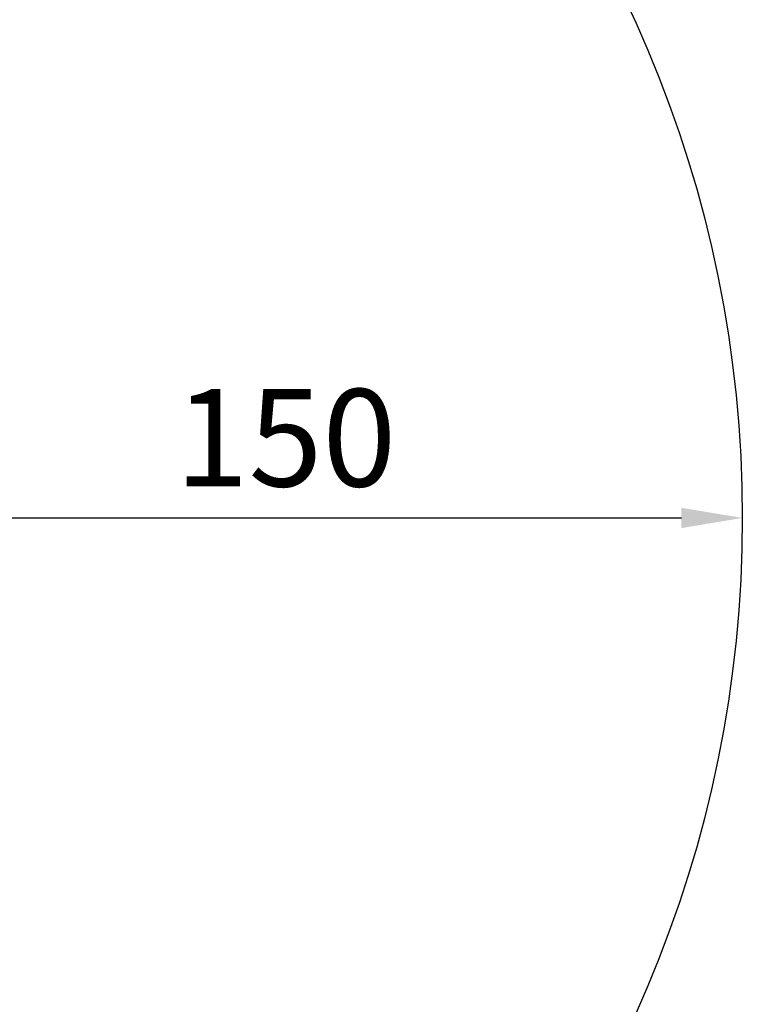
# Model space of a CAD drawing. Units: millimetres. Extents: x -8812 to -3972, y 202 to 5126.
# Drawn here: x -5158 to -3972, y 1378 to 2995 of the extents above; entities that cross this region are included whole.
import ezdxf

# ---------------------------------------------------------------- set-up
doc = ezdxf.new("R2010")
doc.units = ezdxf.units.MM
doc.styles.get("Standard").update_dxf_attribs({"font": 'arial.ttf'})
doc.dimstyles.new('OLCU', dxfattribs={"dimtxt": 300, "dimasz": 150, "dimexe": 0.18, "dimexo": 0.0625, "dimgap": 50, "dimtad": 1, "dimdec": 0, "dimlfac": 0.1, "dimrnd": 5, "dimzin": 0, "dimdsep": 46, "dimtxsty": 'Standard', "dimcen": 0.09, "dimse1": 1, "dimse2": 1, "dimadec": 0, "dimazin": 0, "dimtfac": 1, "dimtdec": 0, "dimtofl": 0, "dimtmove": 0, "dimatfit": 3, "dimfxl": 1, "dimtolj": 1, "dimtzin": 0, "dimarcsym": 0})

# ---------------------------------------------------------------- blocks, each defined once
blk = doc.blocks.new('*D10')
at = {"color": 0, "lineweight": -2, "transparency": 16777216}
blk.add_line((-5371.7, 2176.4), (-4071.8, 2176.4), dxfattribs=at)
at = {"color": 0, "transparency": 16777216}
for points in [[(-5371.7, 2193.1), (-5371.7, 2159.7), (-5471.7, 2176.4)], [(-4071.8, 2193.1), (-4071.8, 2159.7), (-3971.8, 2176.4)]]:
    blk.add_solid(points, dxfattribs=at)
at = {"layer": 'Defpoints', "color": 0, "transparency": 16777216}
for p in [(-3971.8, 2176.4), (-3971.8, 2176.4), (-5471.7, 2163.5)]:
    blk.add_point(p, dxfattribs=at)
at = {"color": 0, "transparency": 16777216, "insert": (-4721.8, 2308.1), "char_height": 160, "attachment_point": 5}
blk.add_mtext('\\A1;150', dxfattribs=at)
blk = doc.blocks.new('*D12')
at = {"color": 0, "lineweight": -2, "transparency": 16777216}
blk.add_line((-7820.8, 4889.3), (-4071.8, 4889.3), dxfattribs=at)
at = {"color": 0, "transparency": 16777216}
for points in [[(-7820.8, 4906), (-7820.8, 4872.6), (-7920.8, 4889.3)], [(-4071.8, 4906), (-4071.8, 4872.6), (-3971.8, 4889.3)]]:
    blk.add_solid(points, dxfattribs=at)
at = {"layer": 'Defpoints', "color": 0, "transparency": 16777216}
for p in [(-3971.8, 4889.3), (-7920.8, 2176.4), (-3971.8, 2176.4)]:
    blk.add_point(p, dxfattribs=at)
at = {"color": 0, "transparency": 16777216, "insert": (-5946.3, 5021), "char_height": 160, "attachment_point": 5}
blk.add_mtext('\\A1;395', dxfattribs=at)

msp = doc.modelspace()

# ---------------------------------------------------------------- linework, layer by layer
at = {"color": 7}
msp.add_circle((-5946.3, 2176.4), 1974.5, dxfattribs=at)

# ---------------------------------------------------------------- dimensions: what is measured, and where the dimension line sits
for base, p1, picture, middle in [((-3971.8, 4889.3), (-7920.8, 2176.4), '*D12', (-5946.3, 5021)), ((-3971.8, 2176.4), (-5471.7, 2163.5), '*D10', (-4721.8, 2308.1))]:
    dim = msp.add_linear_dim(base=base, p1=p1, p2=(-3971.8, 2176.4), dimstyle='OLCU', override={"dimtxt": 160, "dimasz": 100}, dxfattribs=at)
    dim.commit()
    dim.dimension.update_dxf_attribs({"geometry": picture, "text_midpoint": middle})

doc.saveas('drawing.dxf')
